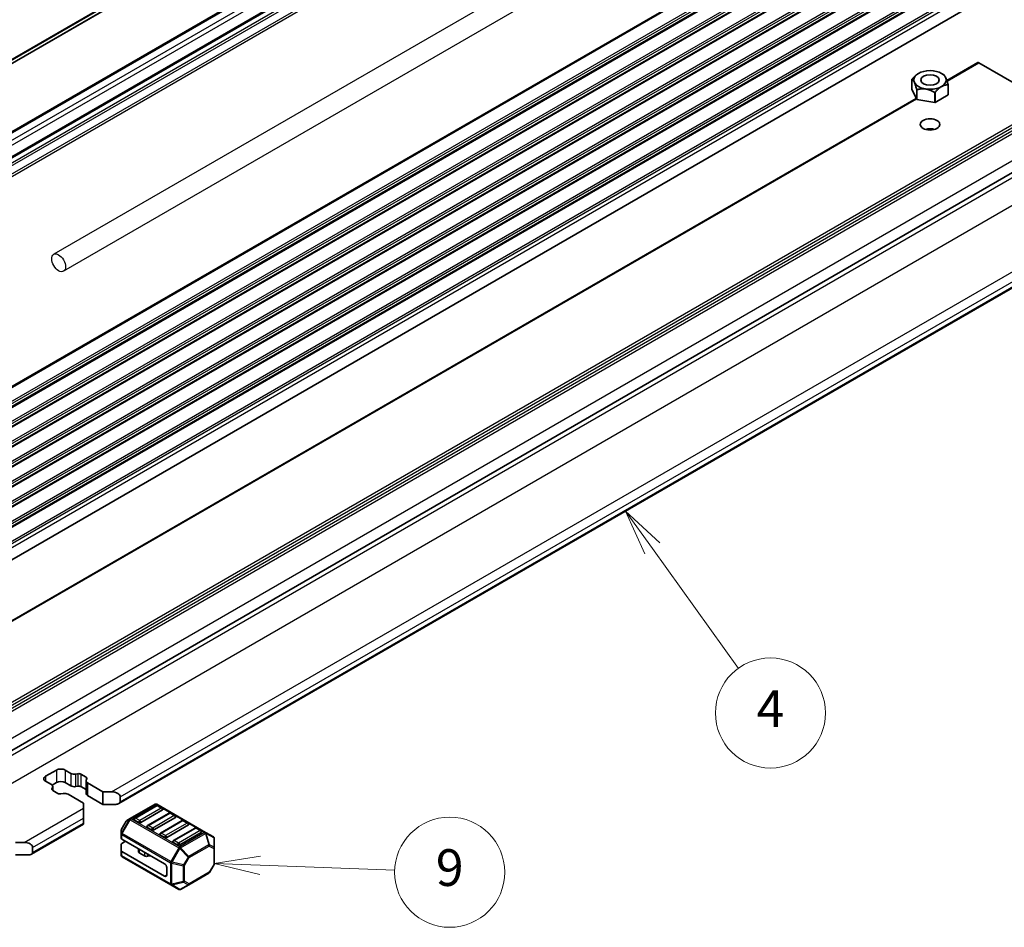
# Model space of a CAD drawing. Units: millimetres. Extents: x 0 to 7554, y 0 to 1124.
# Drawn here: x 883 to 1044, y 188 to 337 of the extents above; entities that cross this region are included whole.
import ezdxf

# ---------------------------------------------------------------- set-up
doc = ezdxf.new("R2010")
doc.units = ezdxf.units.MM
for name, color, linetype, lineweight in [('Symbol (TK)', 100, 'Continuous', 18), ('Visible (ISO)', 7, 'Continuous', 35), ('Visible Narrow (ISO)', 7, 'Continuous', 25)]:
    doc.layers.add(name, color=color, linetype=linetype, lineweight=lineweight)
doc.styles.add('Note Text (TK2)', font='MS PGothic.ttf')

# ---------------------------------------------------------------- blocks, each defined once
blk = doc.blocks.new('バルーン4')
at = {"layer": 'Symbol (TK)', "color": 100}
for p, q in [((339.585, 113.989), (338.128, 116.02)), ((339.992, 114.28), (338.128, 116.02)), ((338.128, 116.02), (339.179, 113.698)), ((339.585, 113.989), (344.278, 107.446))]:
    blk.add_line(p, q, dxfattribs=at)
at = {"layer": 'Symbol (TK)'}
blk.add_circle((346.02, 105.017), 3, dxfattribs=at)
at = {"layer": 'Symbol (TK)', "color": 7, "insert": (346.02, 105), "char_height": 2, "attachment_point": 5, "style": 'Note Text (TK2)'}
blk.add_mtext('4', dxfattribs=at)
blk = doc.blocks.new('バルーン5')
at = {"layer": 'Symbol (TK)', "color": 100}
for p, q in [((318.227, 97.217), (315.71, 96.809)), ((318.209, 96.718), (315.71, 96.809)), ((315.71, 96.809), (318.191, 96.218)), ((318.209, 96.718), (325.549, 96.449))]:
    blk.add_line(p, q, dxfattribs=at)
at = {"layer": 'Symbol (TK)'}
blk.add_circle((328.54, 96.34), 3, dxfattribs=at)
at = {"layer": 'Symbol (TK)', "color": 7, "insert": (328.54, 96.334), "char_height": 2, "attachment_point": 5, "style": 'Note Text (TK2)'}
blk.add_mtext('9', dxfattribs=at)

msp = doc.modelspace()

# ---------------------------------------------------------------- linework, layer by layer
for p, q in [((1078.3648, 407.9125), (888.8602, 298.502)), ((1079.9648, 405.1412), (890.4602, 295.7307))]:
    msp.add_line(p, q)
msp.add_ellipse((889.6602, 297.1163), major_axis=(-0.8, 1.3856), ratio=0.57735027)
at = {"layer": 'Visible (ISO)'}
for p, q in [((870.909, 323.2826), (1059.7065, 432.2849)), ((866.2525, 309.4498), (1055.05, 418.4521)), ((869.788, 307.4085), (1058.5855, 416.4108)), ((870.2096, 241.7669), (1059.0071, 350.7691)), ((1034.8989, 326.8968), (1039.9825, 329.8319)), ((1040.1325, 329.817), (1051.5877, 323.2034)), ((1029.1889, 327.113), (1029.1888, 327.1131)), ((1029.1888, 325.4802), (1029.1888, 327.1131)), ((1029.2037, 327.1452), (1029.2039, 327.1454)), ((1030.2685, 328.0819), (1030.2644, 328.0795)), ((1034.016, 328.0819), (1034.2989, 327.9185)), ((1034.3192, 327.9067), (1034.3192, 327.9067)), ((1029.9653, 323.8071), (1029.1888, 325.4802)), ((1029.9653, 325.44), (1029.9652, 325.4403)), ((1029.9653, 323.8071), (1029.9653, 325.44)), ((1030.0063, 325.4166), (1030.006, 325.4165)), ((1030.006, 323.7836), (1030.006, 325.4165)), ((1035.0807, 326.2016), (1035.0805, 326.2016)), ((1035.0807, 324.5687), (1035.0807, 326.2016)), ((1035.0956, 326.234), (1035.0956, 326.2337)), ((1035.0956, 324.6008), (1035.0956, 326.2337)), ((871.9108, 232.7956), (1029.877, 323.9974)), ((1032.9038, 323.3354), (1030.006, 323.7836)), ((1032.9038, 324.9682), (1032.9035, 324.9684)), ((1032.9038, 323.3354), (1032.9038, 324.9682)), ((1032.9596, 324.9771), (1032.9594, 324.9768)), ((1032.9594, 323.344), (1032.9594, 324.9768)), ((1035.0807, 324.5687), (1032.9594, 323.344)), ((870.937, 211.0109), (1059.3809, 319.8091)), ((899.5294, 208.7072), (1056.7142, 299.4579)), ((887.5389, 213.1805), (889.3067, 214.2011)), ((890.7209, 214.2011), (891.6606, 213.6585)), ((892.4432, 213.5405), (892.8134, 213.6008)), ((893.3026, 213.527), (894.1499, 213.0378)), ((894.2776, 212.7554), (894.1733, 212.5417)), ((888.4786, 211.8214), (887.5389, 212.364)), ((888.5787, 211.1558), (888.683, 211.3696)), ((889.3067, 212.1598), (888.5865, 211.744)), ((888.7129, 211.4948), (888.7129, 210.8696)), ((891.6606, 211.6173), (890.7209, 212.1598)), ((892.8134, 211.5595), (892.4432, 211.4993)), ((894.1434, 211.0004), (893.3026, 211.4858)), ((894.1434, 212.4164), (894.1434, 210.3752)), ((894.3777, 212.0898), (896.9081, 210.6289)), ((889.5537, 210.3842), (888.7064, 210.8734)), ((890.4131, 210.3707), (890.0429, 210.3105)), ((893.7261, 208.7918), (891.1957, 210.2527)), ((896.9081, 208.5877), (894.3777, 210.0486)), ((896.9081, 210.6289), (898.3223, 210.6289)), ((896.9081, 210.6289), (896.9081, 208.5877)), ((899.7365, 209.8124), (899.7365, 208.9959)), ((893.7261, 207.9753), (893.7261, 208.7918)), ((893.7261, 207.9753), (893.7261, 206.3423)), ((899.0294, 208.5877), (896.9081, 208.5877)), ((905.4201, 208.6031), (901.3532, 206.2551)), ((905.6219, 208.3959), (902.0864, 206.3547)), ((913.6761, 204.0097), (905.7201, 208.6031)), ((906.579, 207.9877), (905.8719, 208.3959)), ((893.7261, 205.5258), (893.7261, 206.3423)), ((901.3532, 206.2551), (900.8047, 205.9384)), ((906.6308, 207.6691), (903.0952, 205.6279)), ((907.7432, 207.1712), (904.2077, 205.1299)), ((908.7521, 206.4444), (905.2166, 204.4031)), ((908.7003, 206.7629), (907.9932, 207.1712)), ((885.2105, 200.4402), (893.7261, 205.3567)), ((893.7261, 205.5258), (893.7261, 205.3567)), ((900.6949, 205.8286), (899.9535, 204.5444)), ((902.7417, 205.6279), (902.0346, 206.0361)), ((904.863, 204.4031), (904.1559, 204.8114)), ((909.8645, 205.9464), (906.329, 203.9052)), ((910.8734, 205.2196), (907.3379, 203.1784)), ((911.9859, 204.7217), (908.4503, 202.6805)), ((910.8216, 205.5382), (910.1145, 205.9464)), ((912.943, 204.3134), (912.2359, 204.7217)), ((899.9133, 204.3944), (899.9133, 203.761)), ((899.9133, 203.761), (899.9133, 203.046)), ((906.9843, 198.8918), (900.0011, 202.9235)), ((906.9843, 203.1784), (906.2772, 203.5866)), ((912.9947, 203.9949), (909.4592, 201.9536)), ((914.9661, 203.265), (913.6761, 204.0097)), ((915.1161, 201.476), (915.1161, 203.0052)), ((882.5891, 202.3619), (884.0034, 202.3619)), ((885.4176, 201.5454), (885.4176, 200.7289)), ((899.9133, 201.0048), (899.9133, 202.086)), ((900.0011, 202.2085), (900.6204, 202.566)), ((902.702, 201.3642), (902.702, 200.8714)), ((909.1056, 201.9536), (908.3985, 202.3619)), ((915.1161, 198.9005), (915.1161, 201.476)), ((884.7105, 200.3206), (882.5891, 200.3206)), ((899.9133, 201.0048), (899.9133, 200.2897)), ((906.9843, 196.8505), (900.0011, 200.8823)), ((900.0633, 200.0299), (908.0193, 195.4365)), ((903.6956, 200.1782), (902.8485, 200.6673)), ((904.7241, 200.1922), (904.1848, 200.1044)), ((907.3379, 198.2794), (907.3379, 197.0547)), ((915.0759, 198.7505), (914.3344, 197.4663)), ((910.9335, 195.4563), (914.2246, 197.3565)), ((908.0193, 195.4365), (909.3092, 194.6918)), ((909.6092, 194.6918), (910.9335, 195.4563))]:
    msp.add_line(p, q, dxfattribs=at)
for centre, radius, start, end in [((905.5701, 208.3433), 0.3, 60, 120), ((905.7469, 208.1794), 0.25, 60, 120), ((906.454, 207.7712), 0.25, 0, 60), ((902.2114, 206.1382), 0.25, 120, 180), ((907.8682, 206.9547), 0.25, 60, 120), ((908.5753, 206.5464), 0.25, 0, 60), ((900.2133, 204.3944), 0.3, 150, 180), ((900.9547, 205.6786), 0.3, 120, 150), ((904.3327, 204.9134), 0.25, 120, 180), ((909.9895, 205.7299), 0.25, 60, 120), ((910.6966, 205.3217), 0.25, 0, 60), ((912.1109, 204.5052), 0.25, 60, 120), ((906.454, 203.6887), 0.25, 120, 180), ((912.818, 204.0969), 0.25, 0, 60), ((914.8161, 203.0052), 0.3, 0, 60), ((908.5753, 202.4639), 0.25, 120, 180), ((900.2133, 200.2897), 0.3, 180, 240), ((914.8161, 198.9005), 0.3, 330, 0), ((914.0746, 197.6163), 0.3, 300, 330), ((909.4592, 194.9516), 0.3, 240, 300)]:
    msp.add_arc(centre, radius, start, end, dxfattribs=at)
for centre, major_axis in [((1032.1422, 327.0001), (-2.6499, 0)), ((1032.1422, 327.0001), (-1.5, 0)), ((1032.1422, 319.7333), (-1.6, 0))]:
    msp.add_ellipse(centre, major_axis=major_axis, ratio=0.57735027, dxfattribs=at)
for centre, major_axis, start_param, end_param in [((1040.1325, 329.572), (-0.15, 0.2598), 5.49778714, 6.28318531), ((1032.1422, 326.6734), (-3.05, 0), 6.01194673, 6.03082511), ((1032.1422, 326.6734), (3.05, 0), 0.77595899, 0.78539816), ((1032.1422, 326.6734), (-3.05, 0), 0.77595897, 0.79483735), ((1032.1422, 326.6734), (3.05, 0), 6.01194674, 6.0308251), ((1032.1422, 325.0405), (-3.05, 0), 0.77595897, 0.79483735), ((1032.1422, 326.6734), (-3.05, 0), 1.82315681, 1.84203517), ((1032.1422, 325.0405), (3.05, 0), 6.01194674, 6.0308251), ((1032.1422, 325.0405), (-3.05, 0), 1.82315681, 1.84203517), ((1032.1422, 318.1003), (-1.6, 0), 4.22569403, 5.19908394), ((890.0138, 213.7928), (1, 0), 0.78539816, 2.35619449), ((888.246, 212.7722), (-1, 0), 5.49778714, 7.06858347), ((892.2263, 213.9851), (0.8, 0), 3.92699082, 4.98700007), ((892.949, 213.3229), (0.5, 0), 0.78539816, 1.84540742), ((894.9434, 212.4164), (-0.8, 0), 6.00857421, 7.06858347), ((893.7964, 212.8337), (0.5, 0), 6.00857421, 7.06858347), ((887.9129, 211.4948), (0.8, 0), 6.00857421, 7.06858347), ((889.0599, 211.0775), (-0.5, 0), 6.00857421, 7.06858347), ((890.0138, 211.7516), (-1, 0), 3.92699082, 5.49778714), ((892.2263, 211.9439), (-0.8, 0), 0.78539816, 1.84540742), ((892.949, 211.2817), (-0.5, 0), 3.92699082, 4.98700007), ((889.9073, 210.5883), (-0.5, 0), 0.78539816, 1.84540742), ((890.63, 209.9261), (-0.8, 0), 3.92699082, 4.98700007), ((894.9434, 210.3752), (-0.8, 0), 0, 0.78539816), ((898.3223, 209.8124), (-1.4142, 0), 3.14159265, 4.71238898), ((899.0294, 208.9959), (0.7071, 0), 4.71238898, 6.28318531), ((906.454, 207.7712), (0.25, 0), 5.49778714, 6.28318531), ((902.2114, 206.1382), (-0.25, 0), 0, 0.78539816), ((908.5753, 206.5464), (0.25, 0), 5.49778714, 6.28318531), ((902.9185, 205.7299), (-0.25, 0), 0.78539816, 2.35619449), ((904.3327, 204.9134), (-0.25, 0), 0, 0.78539816), ((910.6966, 205.3217), (0.25, 0), 5.49778714, 6.28318531), ((900.2133, 203.046), (-0.3, 0), 0, 0.78539816), ((905.0398, 204.5052), (-0.25, 0), 0.78539816, 2.35619449), ((906.454, 203.6887), (-0.25, 0), 0, 0.78539816), ((907.1611, 203.2804), (-0.25, 0), 0.78539816, 2.35619449), ((912.818, 204.0969), (0.25, 0), 5.49778714, 6.28318531), ((884.0034, 201.5454), (-1.4142, 0), 3.14159265, 4.71238898), ((900.2133, 202.086), (-0.3, 0), 5.49778714, 6.28318531), ((908.5753, 202.4639), (-0.25, 0), 0, 0.78539816), ((909.2824, 202.0557), (-0.25, 0), 0.78539816, 2.35619449), ((884.7105, 200.7289), (0.7071, 0), 4.71238898, 6.28318531), ((900.2133, 201.0048), (-0.3, 0), 0, 0.78539816), ((903.202, 200.8714), (-0.5, 0), 0, 0.78539816), ((904.0492, 200.3823), (-0.5, 0), 0.78539816, 1.8453978), ((904.8597, 199.9143), (-0.5, 0), 4.97418837, 4.98699045), ((906.9843, 198.4835), (0.25, -0.433), 0.78539816, 2.35619449), ((906.9843, 197.2588), (0.25, -0.433), 5.49778714, 7.06858347)]:
    msp.add_ellipse(centre, major_axis=major_axis, ratio=0.57735027, start_param=start_param, end_param=end_param, dxfattribs=at)
for points, weights in [([(1029.9652, 325.4403), (1029.5771, 326.8788), (1029.1889, 327.113)], [1, 1.14844166953, 1]), ([(1029.2039, 327.1454), (1029.7708, 327.7945), (1030.2644, 328.0795)], [1, 1.07422083499, 1.07422083499]), ([(1034.3192, 327.9067), (1034.7074, 327.6725), (1035.0956, 326.234)], [1, 1.14844167923, 1]), ([(1032.9035, 324.9684), (1031.4549, 325.7946), (1030.0063, 325.4166)], [1, 1.14844167041, 1]), ([(1035.0805, 326.2016), (1034.0201, 326.1915), (1032.9596, 324.9771)], [1, 1.14844168515, 1])]:
    msp.add_rational_spline(points, weights, degree=2, dxfattribs=at)
at = {"layer": 'Visible Narrow (ISO)'}
for p, q in [((871.3532, 324.0876), (1060.1507, 433.0899)), ((871.4522, 324.3138), (1060.2497, 433.3161)), ((870.9693, 323.389), (1059.7668, 432.3913)), ((866.5025, 309.425), (1055.3, 418.4273)), ((867.5631, 308.8126), (1056.3606, 417.8149)), ((867.9167, 308.2003), (1056.7142, 417.2025)), ((870.038, 307.3838), (1058.8355, 416.386)), ((870.759, 306.9675), (1059.5565, 415.9698)), ((870.9693, 306.6331), (1059.7668, 415.6354)), ((871.3532, 305.4912), (1060.1507, 414.4935)), ((871.4522, 305.1507), (1060.2497, 414.153)), ((871.3532, 270.6071), (1060.1507, 379.6094)), ((871.4522, 270.8332), (1060.2497, 379.8355)), ((871.3532, 268.3406), (1060.1507, 377.3429)), ((871.4522, 268.0001), (1060.2497, 377.0024)), ((871.3532, 267.3411), (1060.1507, 376.3434)), ((871.4522, 267.5672), (1060.2497, 376.5695)), ((871.3532, 265.0746), (1060.1507, 374.0769)), ((871.4522, 264.7341), (1060.2497, 373.7364)), ((871.3532, 264.0751), (1060.1507, 373.0774)), ((871.4522, 264.3013), (1060.2497, 373.3036)), ((871.3532, 261.8086), (1060.1507, 370.8109)), ((871.4522, 261.4681), (1060.2497, 370.4704)), ((871.3532, 260.8091), (1060.1507, 369.8114)), ((871.4522, 261.0353), (1060.2497, 370.0376)), ((871.3532, 258.5426), (1060.1507, 367.5449)), ((871.4522, 258.2021), (1060.2497, 367.2044)), ((871.3532, 257.5431), (1060.1507, 366.5454)), ((871.4522, 257.7693), (1060.2497, 366.7716)), ((871.3532, 255.2766), (1060.1507, 364.2789)), ((871.4522, 254.9362), (1060.2497, 363.9384)), ((871.3532, 254.2771), (1060.1507, 363.2794)), ((871.4522, 254.5033), (1060.2497, 363.5056)), ((871.3532, 252.0106), (1060.1507, 361.0129)), ((871.4522, 251.6702), (1060.2497, 360.6725)), ((871.3532, 251.0112), (1060.1507, 360.0134)), ((871.4522, 251.2373), (1060.2497, 360.2396)), ((871.3532, 248.7446), (1060.1507, 357.7469)), ((871.4522, 248.4042), (1060.2497, 357.4065)), ((871.3532, 247.7452), (1060.1507, 356.7475)), ((871.4522, 247.9713), (1060.2497, 356.9736)), ((871.3532, 245.4787), (1060.1507, 354.481)), ((871.4522, 245.1382), (1060.2497, 354.1405)), ((871.4522, 244.5135), (1060.2497, 353.5158)), ((1034.9268, 326.8115), (1040.1325, 329.817)), ((871.9387, 232.7103), (1029.9141, 323.9174)), ((863.1437, 214.4052), (1051.5877, 323.2034)), ((863.3558, 214.0378), (1051.7998, 322.836)), ((863.3558, 213.5479), (1051.7998, 322.3461)), ((863.568, 213.1805), (1052.0119, 321.9786)), ((867.3863, 210.9759), (1055.8303, 319.7741)), ((871.511, 210.5547), (1059.9549, 319.3528)), ((873.8917, 207.3833), (1062.3357, 316.1815)), ((898.3223, 210.6289), (1056.7142, 302.0765)), ((899.7365, 209.8124), (1056.7142, 300.4435)), ((899.7365, 208.9959), (1056.7142, 299.627)), ((889.3067, 214.2011), (889.3067, 212.1598)), ((890.7209, 214.2011), (890.7209, 212.1598)), ((887.5389, 213.1805), (887.5389, 212.364)), ((891.6606, 213.6585), (891.6606, 211.6173)), ((892.4432, 213.5405), (892.4432, 211.4993)), ((892.8134, 213.6008), (892.8134, 211.5595)), ((893.3026, 213.527), (893.3026, 211.4858)), ((894.1499, 213.0378), (894.1499, 212.4755)), ((888.5787, 211.1558), (888.5787, 210.9993)), ((888.683, 211.3696), (888.683, 210.8879)), ((894.3777, 212.0898), (894.3777, 210.0486)), ((884.0034, 202.3619), (893.7261, 207.9753)), ((901.5032, 206.2402), (905.5701, 208.5883)), ((902.2114, 206.3423), (905.7469, 208.3835)), ((906.454, 207.9753), (902.9185, 205.9341)), ((905.5701, 208.5883), (913.5261, 203.9949)), ((905.7469, 208.3835), (906.454, 207.9753)), ((885.4176, 201.5454), (893.7261, 206.3423)), ((901.2471, 206.1431), (899.9572, 203.9089)), ((900.0633, 203.8476), (901.3532, 206.0819)), ((900.6986, 205.8264), (901.2471, 206.1431)), ((901.3532, 206.0819), (901.2471, 206.1431)), ((901.3532, 206.0819), (909.3092, 201.4885)), ((909.4592, 201.6468), (901.5032, 206.2402)), ((902.9185, 205.9341), (902.2114, 206.3423)), ((904.3327, 205.1176), (907.8682, 207.1588)), ((908.5753, 206.7506), (905.0398, 204.7093)), ((907.8682, 207.1588), (908.5753, 206.7506)), ((885.4176, 200.7289), (893.7261, 205.5258)), ((899.9535, 204.5444), (899.9572, 204.5423)), ((899.9572, 204.5423), (900.6986, 205.8264)), ((899.9572, 203.9089), (899.9572, 204.5423)), ((900.6986, 205.8264), (900.6949, 205.8286)), ((905.0398, 204.7093), (904.3327, 205.1176)), ((906.454, 203.8928), (909.9895, 205.9341)), ((910.6966, 205.5258), (907.1611, 203.4846)), ((908.5753, 202.6681), (912.1109, 204.7093)), ((909.9895, 205.9341), (910.6966, 205.5258)), ((912.1109, 204.7093), (912.818, 204.3011)), ((900.0633, 203.8476), (899.9572, 203.9089)), ((900.0011, 202.9235), (900.0011, 203.6386)), ((900.0011, 203.6386), (907.9571, 199.0452)), ((908.0193, 199.2542), (900.0633, 203.8476)), ((907.1611, 203.4846), (906.454, 203.8928)), ((912.818, 204.3011), (909.2824, 202.2598)), ((913.5261, 203.9949), (909.4592, 201.6468)), ((909.6092, 201.4885), (913.6761, 203.8365)), ((913.6761, 203.8365), (914.2246, 201.9907)), ((914.3307, 202.0012), (913.7822, 203.847)), ((913.7822, 203.847), (915.0721, 203.1023)), ((915.0721, 203.1023), (915.0721, 201.5732)), ((902.8485, 201.2796), (902.8485, 200.6673)), ((909.3092, 201.4885), (908.0193, 199.2542)), ((908.2132, 199.1423), (909.5031, 201.3765)), ((909.2824, 202.2598), (908.5753, 202.6681)), ((909.3092, 201.4885), (909.5031, 201.3765)), ((909.5031, 201.3765), (910.8274, 199.9786)), ((910.9335, 200.0906), (909.6092, 201.4885)), ((914.2246, 201.9907), (910.9335, 200.0906)), ((910.9956, 199.8815), (914.2868, 201.7816)), ((914.2868, 201.7816), (915.0282, 201.3536)), ((915.0721, 201.5732), (914.3307, 202.0012)), ((915.0282, 201.3536), (915.0282, 198.778)), ((900.0011, 200.1672), (900.0011, 200.8823)), ((907.9571, 195.5739), (900.0011, 200.1672)), ((903.6956, 200.7905), (903.6956, 200.1782)), ((904.1848, 200.5081), (904.1848, 200.1044)), ((904.7241, 200.1967), (904.7241, 200.1922)), ((910.8274, 199.9786), (910.086, 198.6944)), ((910.2542, 198.5973), (910.9956, 199.8815)), ((910.9956, 199.8815), (910.8274, 199.9786)), ((907.9571, 199.0452), (907.9571, 195.5739)), ((908.0193, 199.2542), (908.2132, 199.1423)), ((908.1693, 195.5231), (908.1693, 198.9944)), ((908.1693, 198.9944), (910.042, 198.5466)), ((910.086, 198.6944), (908.2132, 199.1423)), ((910.042, 198.5466), (910.042, 195.971)), ((910.086, 198.6944), (910.2542, 198.5973)), ((910.2542, 196.0217), (910.2542, 198.5973)), ((915.0282, 198.778), (914.2868, 197.4938)), ((915.0759, 198.7505), (915.0282, 198.778)), ((907.3379, 197.0547), (906.9843, 196.8505)), ((914.2868, 197.4938), (910.9956, 195.5937)), ((914.2868, 197.4938), (914.3344, 197.4663)), ((910.042, 195.971), (908.1693, 195.5231)), ((908.2132, 195.426), (910.086, 195.8739)), ((909.5031, 194.6813), (908.2132, 195.426)), ((910.8274, 195.4458), (909.5031, 194.6813)), ((910.086, 195.8739), (910.8274, 195.4458)), ((910.9956, 195.5937), (910.2542, 196.0217))]:
    msp.add_line(p, q, dxfattribs=at)
for centre, major_axis, ratio, start_param, end_param in [((905.5701, 208.3433), (-0.15, 0.2598), 0.57735027, 5.49778714, 6.28318531), ((905.5701, 208.3433), (0.15, 0.2598), 0.57735027, 0, 0.78539816), ((905.7469, 208.1794), (-0.125, 0.2165), 0.57735027, 5.49778714, 6.28318531), ((905.7469, 208.1794), (0.125, 0.2165), 0.57735027, 0, 0.78539816), ((906.454, 207.7712), (0.125, 0.2165), 0.57735027, 0, 0.78539816), ((906.454, 207.7712), (0.125, -0.2165), 0.57735027, 0.78539816, 2.35619449), ((901.5032, 205.9953), (-0.15, 0.2598), 0.94586217, 0, 0.54802841), ((901.5032, 205.9953), (-0.15, 0.2598), 0.57735027, 5.49778714, 6.28318531), ((901.5032, 205.9953), (-0.15, -0.2598), 0.57735027, 3.92699082, 4.71238898), ((902.2114, 206.1382), (0.125, 0.2165), 0.57735027, 0.78539816, 2.35619449), ((902.2114, 206.1382), (-0.125, 0.2165), 0.57735027, 5.49778714, 6.28318531), ((907.8682, 206.9547), (-0.125, 0.2165), 0.57735027, 5.49778714, 6.28318531), ((907.8682, 206.9547), (0.125, 0.2165), 0.57735027, 0, 0.78539816), ((908.5753, 206.5464), (0.125, 0.2165), 0.57735027, 0, 0.78539816), ((908.5753, 206.5464), (0.125, -0.2165), 0.57735027, 0.78539816, 2.35619449), ((900.2133, 204.3944), (-0.3, 0), 0.94586217, 5.7351569, 6.28318531), ((900.9547, 205.6786), (-0.15, 0.2598), 0.94586217, 0, 0.54802841), ((902.9185, 205.7299), (-0.125, -0.2165), 0.57735027, 3.92699082, 5.49778714), ((902.9185, 205.7299), (-0.125, 0.2165), 0.57735027, 3.92699082, 5.49778714), ((904.3327, 204.9134), (0.125, 0.2165), 0.57735027, 0.78539816, 2.35619449), ((904.3327, 204.9134), (-0.125, 0.2165), 0.57735027, 5.49778714, 6.28318531), ((905.0398, 204.5052), (-0.125, -0.2165), 0.57735027, 3.92699082, 5.49778714), ((905.0398, 204.5052), (-0.125, 0.2165), 0.57735027, 3.92699082, 5.49778714), ((909.9895, 205.7299), (-0.125, 0.2165), 0.57735027, 5.49778714, 6.28318531), ((909.9895, 205.7299), (0.125, 0.2165), 0.57735027, 0, 0.78539816), ((910.6966, 205.3217), (0.125, 0.2165), 0.57735027, 0, 0.78539816), ((910.6966, 205.3217), (0.125, -0.2165), 0.57735027, 0.78539816, 2.35619449), ((912.1109, 204.5052), (-0.125, 0.2165), 0.57735027, 5.49778714, 6.28318531), ((912.1109, 204.5052), (0.125, 0.2165), 0.57735027, 0, 0.78539816), ((900.2133, 203.761), (-0.3, 0), 0.94586217, 5.7351569, 6.28318531), ((900.2133, 203.761), (-0.3, 0), 0.57735027, 0, 0.78539816), ((900.2133, 203.761), (0.15, 0.2598), 0.57735027, 1.57079633, 2.35619449), ((906.454, 203.6887), (0.125, 0.2165), 0.57735027, 0.78539816, 2.35619449), ((906.454, 203.6887), (-0.125, 0.2165), 0.57735027, 5.49778714, 6.28318531), ((907.1611, 203.2804), (-0.125, -0.2165), 0.57735027, 3.92699082, 5.49778714), ((907.1611, 203.2804), (-0.125, 0.2165), 0.57735027, 3.92699082, 5.49778714), ((912.818, 204.0969), (0.125, 0.2165), 0.57735027, 0, 0.78539816), ((912.818, 204.0969), (0.125, -0.2165), 0.57735027, 0.78539816, 2.35619449), ((913.5261, 203.7499), (0.15, 0.2598), 0.57735027, 0, 0.78539816), ((913.5261, 203.7499), (0.15, -0.2598), 0.57735027, 1.57079633, 2.35619449), ((913.5261, 203.7499), (0.15, 0.2598), 0.81649658, 5.49778714, 6.28318531), ((913.5261, 203.7499), (-0.2876, -0.0855), 0.16228429, 3.568143, 4.11617141), ((914.8161, 203.0052), (0.15, 0.2598), 0.81649658, 5.49778714, 6.28318531), ((914.8161, 203.0052), (0.3, 0), 0.62129358, 0, 0.54802841), ((908.5753, 202.4639), (0.125, 0.2165), 0.57735027, 0.78539816, 2.35619449), ((908.5753, 202.4639), (-0.125, 0.2165), 0.57735027, 5.49778714, 6.28318531), ((909.2824, 202.0557), (-0.125, -0.2165), 0.57735027, 3.92699082, 5.49778714), ((909.2824, 202.0557), (-0.125, 0.2165), 0.57735027, 3.92699082, 5.49778714), ((909.4592, 201.4019), (-0.15, -0.2598), 0.57735027, 3.92699082, 4.71238898), ((909.4592, 201.4019), (0.15, -0.2598), 0.57735027, 1.57079633, 2.35619449), ((909.4592, 201.4019), (0.2178, 0.2063), 0.16228429, 4.76057814, 5.30860655), ((914.0746, 201.9041), (-0.2876, -0.0855), 0.16228429, 3.568143, 4.11617141), ((914.0746, 201.9041), (0.15, -0.2598), 0.57735027, 0.78539816, 1.57079633), ((914.0746, 201.9041), (0.15, 0.2598), 0.81649658, 4.71238898, 5.49778714), ((914.8161, 201.476), (-0.15, -0.2598), 0.81649658, 1.57079633, 2.35619449), ((914.8161, 201.476), (0.3, 0), 0.57735027, 5.49778714, 6.28318531), ((914.8161, 201.476), (0.3, 0), 0.62129358, 0, 0.54802841), ((900.2133, 200.2897), (-0.3, 0), 0.57735027, 0, 0.78539816), ((900.2133, 200.2897), (-0.15, -0.2598), 0.57735027, 5.49778714, 6.28318531), ((910.7835, 200.0039), (-0.2178, -0.2063), 0.16228429, 1.61898549, 2.1670139), ((910.7835, 200.0039), (-0.15, 0.2598), 0.57735027, 3.92699082, 4.71238898), ((908.1693, 199.1676), (0.15, 0.2598), 0.57735027, 1.57079633, 2.35619449), ((908.1693, 199.1676), (0.3, 0), 0.57735027, 3.92699082, 4.71238898), ((908.1693, 199.1676), (-0.0698, -0.2918), 0.16228429, 0.97457876, 1.52260716), ((910.042, 198.7198), (-0.0698, -0.2918), 0.16228429, 0.97457876, 1.52260716), ((910.042, 198.7198), (0.3, 0), 0.57735027, 4.71238898, 5.49778714), ((914.8161, 198.9005), (0.3, 0), 0.57735027, 5.49778714, 6.28318531), ((914.0746, 197.6163), (0.15, -0.2598), 0.57735027, 0, 0.78539816), ((908.1693, 195.6963), (-0.15, -0.2598), 0.57735027, 5.49778714, 6.28318531), ((908.1693, 195.6963), (0.3, 0), 0.57735027, 3.92699082, 4.71238898), ((908.1693, 195.6963), (-0.15, -0.2598), 0.81649658, 0, 0.78539816), ((908.1693, 195.6963), (-0.0698, 0.2918), 0.16228429, 2.1670139, 2.71504231), ((910.042, 196.1442), (-0.3, 0), 0.57735027, 1.57079633, 2.35619449), ((910.042, 196.1442), (0.0698, -0.2918), 0.16228429, 5.30860655, 5.85663496), ((910.042, 196.1442), (0.15, 0.2598), 0.81649658, 3.92699082, 4.71238898), ((910.7835, 195.7161), (-0.15, -0.2598), 0.81649658, 0.78539816, 1.57079633), ((910.7835, 195.7161), (0.15, -0.2598), 0.62129358, 5.7351569, 6.28318531), ((910.7835, 195.7161), (0.15, -0.2598), 0.57735027, 0, 0.78539816), ((909.4592, 194.9516), (-0.15, -0.2598), 0.81649658, 0, 0.78539816), ((909.4592, 194.9516), (0.15, -0.2598), 0.62129358, 5.7351569, 6.28318531)]:
    msp.add_ellipse(centre, major_axis=major_axis, ratio=ratio, start_param=start_param, end_param=end_param, dxfattribs=at)

# ---------------------------------------------------------------- block references
at = {"layer": 'Symbol (TK)', "xscale": 3, "yscale": 3, "zscale": 3}
for name in ['バルーン4', 'バルーン5']:
    msp.add_blockref(name, (-32.0154, -91.5265), dxfattribs=at)

doc.saveas('drawing.dxf')
